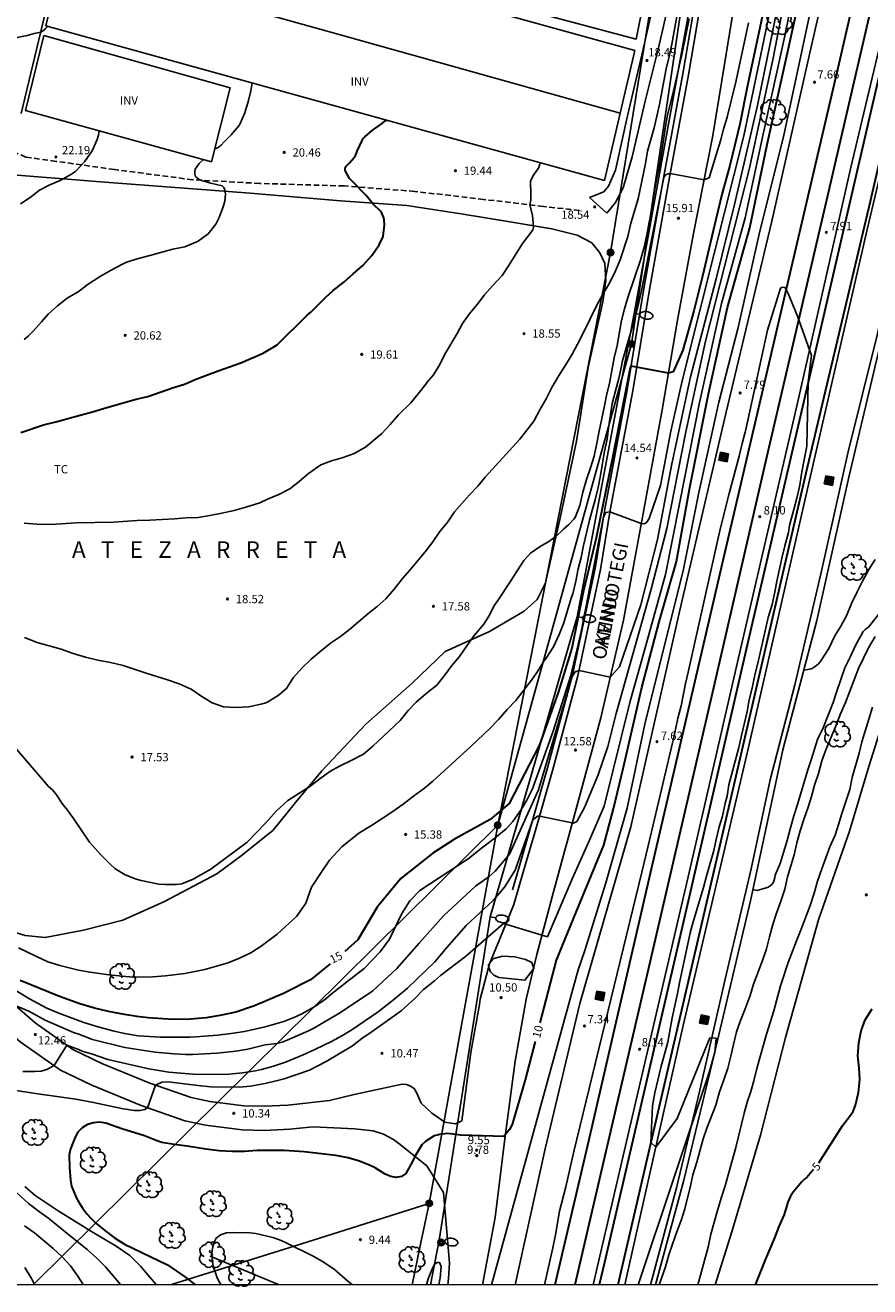
# Model space of a CAD drawing. Units: millimetres. Extents: x 584494 to 584844, y 4792790 to 4793040.
# Drawn here: x 584650 to 584727, y 4792790 to 4792904 of the extents above; entities that cross this region are included whole.
import ezdxf

# ---------------------------------------------------------------- set-up
doc = ezdxf.new("R2010")
doc.units = ezdxf.units.MM
doc.linetypes.add('TRAZOS_NORMALES', pattern=[0.75, 0.5, -0.25])
for name, color, linetype in [('010106', 9, 'Continuous'), ('020104', 34, 'Continuous'), ('020204', 9, 'Continuous'), ('020306', 9, 'Continuous'), ('020307', 24, 'Continuous'), ('020308', 9, 'Continuous'), ('050102', 4, 'Continuous'), ('050103', 4, 'Continuous'), ('060110', 9, 'Continuous'), ('060128', 7, 'TRAZOS_NORMALES'), ('060130', 9, 'Continuous'), ('060134', 9, 'Continuous'), ('070104', 3, 'Continuous'), ('070105', 6, 'Continuous'), ('080116', 9, 'Continuous'), ('080306', 9, 'Continuous'), ('080312', 8, 'Continuous'), ('090103', 9, 'Continuous'), ('090217', 9, 'Continuous'), ('090218', 9, 'Continuous'), ('100202', 3, 'Continuous'), ('100301', 7, 'Continuous'), ('100303', 7, 'Continuous'), ('220104', 9, 'LINEA_ELECTRICA'), ('240103', 9, 'LINEA_TELEFONICA'), ('250202', 9, 'Continuous')]:
    doc.layers.add(name, color=color, linetype=linetype)
doc.layers.add('020105', color=24, linetype='Continuous', lineweight=30)
doc.layers.add('060118', color=9, linetype='Continuous', lineweight=30)
doc.styles.add('ARIAL', font='ARIAL.TTF', dxfattribs={"height": 1})
doc.styles.add('ARIALI', font='ARIALI.TTF', dxfattribs={"height": 1})
doc.linetypes.add('LINEA_ELECTRICA', pattern='A,7.5,-0.3,["E",Standard,S=0.25,R=0,X=-0.1,Y=-0.1],-0.3', length=8.1)
doc.linetypes.add('LINEA_TELEFONICA', pattern='A,7.5,-0.3,["T",Standard,S=0.25,R=0,X=-0.1,Y=-0.1],-0.3', length=8.1)

# ---------------------------------------------------------------- blocks, each defined once
blk = doc.blocks.new('COTAPU')
blk.add_circle((0, 0), 0.075)
blk = doc.blocks.new('POSTEM')
for radius in [0.29, 0.21, 0.12]:
    blk.add_circle((0, 0), radius)
blk = doc.blocks.new('FAREDI')
blk.add_line((0, 0), (0.5, 0))
blk.add_lwpolyline([(0.5, 0, 0.159986), (0.54, -0.12, 0.106322), (0.68, -0.24, 0.071006), (0.86, -0.31, 0.057309), (1.1, -0.34, 0.057309), (1.34, -0.31, 0.071006), (1.52, -0.24, 0.106322), (1.66, -0.12, 0.159986), (1.7, 0, 0.159986), (1.66, 0.12, 0.106322), (1.52, 0.24, 0.071006), (1.34, 0.31, 0.057309), (1.1, 0.34, 0.057309), (0.86, 0.31, 0.071006), (0.68, 0.24, 0.106322), (0.54, 0.12, 0.159986)], format="xyb", close=True)
blk = doc.blocks.new('ARBOL')
blk.add_circle((0, 0), 0.0587)
for centre, radius, start, end in [((-0.28, 0.86), 0.3, 359.2878, 173.6078), ((0.1, 0.97), 0.21, 23.1565, 160.4665), ((-0.56, 0.38), 0.532, 92.28, 254.58), ((-0.09, 0.32), 0.12, 119.14, 310.56), ((0.44, 0.88), 0.24, 301.578, 139.328), ((0.66, 0.29), 0.443, 319.8556, 114.7656), ((0.82, -0.25), 0.383, 235.5275, 62.0275), ((-0.56, -0.34), 0.555, 142.64, 266.54), ((-0.3, -0.68), 0.45, 213.78, 295.32), ((-0.04, -0.38), 0.21, 189.64, 323.88), ((0.3, -0.62), 0.532, 224.67, 0.24)]:
    blk.add_arc(centre, radius, start, end)
blk = doc.blocks.new('COLTEN')
for p, q in [((-0.375, -0.375), (-0.375, 0.375)), ((-0.375, 0.375), (0.375, 0.375)), ((-0.305, -0.305), (-0.305, 0.305)), ((-0.305, 0.305), (0.305, 0.305)), ((-0.23, -0.23), (-0.23, 0.23)), ((-0.23, 0.23), (0.23, 0.23)), ((-0.145, -0.145), (-0.145, 0.145)), ((-0.145, 0.145), (0.145, 0.145)), ((-0.065, 0.065), (0.065, 0.065)), ((-0.065, -0.065), (-0.065, 0.065)), ((0.065, 0.065), (0.065, -0.065)), ((0.145, 0.145), (0.145, -0.145)), ((0.23, 0.23), (0.23, -0.23)), ((0.305, 0.305), (0.305, -0.305)), ((0.375, 0.375), (0.375, -0.375)), ((0.375, -0.375), (-0.375, -0.375)), ((0.305, -0.305), (-0.305, -0.305)), ((0.23, -0.23), (-0.23, -0.23)), ((0.145, -0.145), (-0.145, -0.145)), ((0.065, -0.065), (-0.065, -0.065))]:
    blk.add_line(p, q)

msp = doc.modelspace()

# ---------------------------------------------------------------- linework, layer by layer
at = {"layer": '010106', "flags": 128}
msp.add_lwpolyline([(584494.06, 4792790.22), (584844.05, 4792790.21), (584844.06, 4793040.2), (584494.07, 4793040.21)], close=True, dxfattribs=at)
at = {"layer": '020104', "flags": 128}
for points, elevation in [([(584720.15, 4792913.21), (584717.8, 4792901.08), (584715.69, 4792891.27), (584713.43, 4792882.37), (584711.72, 4792875.61), (584709.93, 4792867.4), (584708.22, 4792858.64), (584706.8, 4792853.17), (584703.64, 4792841.9), (584702.88, 4792838.92), (584701.99, 4792836.36), (584700.76, 4792833.41), (584700.08, 4792832.12), (584699.77, 4792831.97), (584696.56, 4792832.64), (584696.09, 4792832.28), (584694.5, 4792827.73), (584693.52, 4792826.19), (584692.53, 4792825.02), (584690.07, 4792822.72), (584688.32, 4792820.74), (584687.24, 4792819.42), (584684.74, 4792817.05), (584683.35, 4792815.88), (584682.1, 4792814.9), (584679.73, 4792813.28), (584678.81, 4792812.74), (584677.87, 4792812.22), (584676.36, 4792811.49), (584675.32, 4792811.01), (584673.72, 4792810.35), (584672.64, 4792810), (584671.56, 4792809.7), (584670.99, 4792809.56), (584669.83, 4792809.38), (584668.63, 4792809.26), (584667.98, 4792809.24), (584665.34, 4792809.27), (584663.15, 4792809.46), (584661.36, 4792809.75), (584657.63, 4792810.6), (584656.25, 4792811.07), (584655.31, 4792811.34), (584655.08, 4792811.47), (584653.93, 4792811.9), (584652.8, 4792810.05), (584652.14, 4792809.69), (584651.62, 4792809.55), (584651.04, 4792809.5), (584649.97, 4792809.52)], 12), ([(584720.66, 4792912.06), (584718.9, 4792903.23), (584716.94, 4792894.35), (584715.29, 4792886.76), (584713.17, 4792879), (584711.13, 4792869.89), (584709.38, 4792861.04), (584708.1, 4792854.5), (584706.17, 4792847.53), (584704.88, 4792843.01), (584702.53, 4792833.53), (584701.22, 4792830.43), (584699.67, 4792827.01), (584697.42, 4792821.7), (584693.43, 4792822.9), (584690, 4792819.9), (584687.75, 4792818.18), (584687.2, 4792817.71), (584686.21, 4792816.92), (584685.41, 4792816.1), (584684.18, 4792815.01), (584681.55, 4792813.12), (584680.63, 4792812.5), (584679.78, 4792811.84), (584677.41, 4792810.41), (584675.89, 4792809.62), (584673.59, 4792808.84), (584673, 4792808.68), (584671.89, 4792808.43), (584670.56, 4792808.18), (584669.55, 4792808.1), (584666.93, 4792808.13), (584665.83, 4792808.23), (584663.09, 4792808.56), (584662.52, 4792808.55), (584661.97, 4792808.26), (584661.23, 4792806.21), (584660.99, 4792806.06), (584660.58, 4792805.98), (584660.06, 4792805.99), (584659.04, 4792806.14), (584656.36, 4792806.71), (584654.75, 4792807), (584651.52, 4792807.44), (584648.74, 4792807.89)], 11), ([(584719.57, 4792912.83), (584717.82, 4792903.88), (584716.44, 4792897.08), (584714.33, 4792887.96), (584712.68, 4792881.25), (584710.36, 4792872.37), (584708.66, 4792864.49), (584707.36, 4792857.66), (584705.85, 4792851.75), (584703.94, 4792846.13), (584703.1, 4792845.19), (584700.28, 4792845.79), (584699.93, 4792845.68), (584699.64, 4792845.24), (584696.61, 4792834.99), (584693.99, 4792829.19), (584692.68, 4792827.64), (584692.15, 4792827.14), (584690.9, 4792826.29), (584688.02, 4792823.58), (584685.81, 4792821.13), (584683.79, 4792818.83), (584681.63, 4792816.81), (584678.68, 4792814.84), (584676.28, 4792813.43), (584675.81, 4792813.18), (584673.87, 4792812.35), (584673.4, 4792812.17), (584672.92, 4792812.03), (584671.88, 4792811.92), (584670.3, 4792811.54), (584669.22, 4792811.34), (584667.52, 4792811.16), (584665.29, 4792811.04), (584664.68, 4792811.05), (584663.61, 4792811.11), (584661.94, 4792811.27), (584659.19, 4792811.68), (584656.26, 4792812.4), (584655.03, 4792812.88), (584654.55, 4792813.03), (584651.98, 4792814.15), (584650.51, 4792814.97), (584649.27, 4792815.47)], 13), ([(584692.34, 4792790.21), (584700.2, 4792818.7), (584700.78, 4792820.47), (584702.69, 4792826.57), (584704.63, 4792833.34), (584706.22, 4792840.93), (584709.72, 4792854.97), (584711.1, 4792861.9), (584712.92, 4792870.07), (584714.65, 4792876.83), (584716.62, 4792885.55), (584718.78, 4792894.1), (584722.44, 4792911.32)], 9), ([(584717.84, 4792906.91), (584716.43, 4792900.24), (584715.19, 4792894.19), (584712.5, 4792883.54), (584711.18, 4792878.27), (584709.59, 4792872.01), (584708.57, 4792867.45), (584707.63, 4792862.53), (584706.6, 4792859.55), (584706.39, 4792859.23), (584706.18, 4792859.08), (584705.89, 4792859.09), (584703.06, 4792860.16), (584702.7, 4792860.1), (584702.48, 4792859.7), (584700.45, 4792849.31), (584699.53, 4792845.35), (584697.94, 4792840.31), (584696.06, 4792835.08), (584695.55, 4792834.05), (584695.07, 4792833.26), (584694.28, 4792832.12), (584693.69, 4792831.47), (584692.69, 4792830.64), (584691.58, 4792829.8), (584690.25, 4792828.74), (584685.86, 4792825.9), (584684.96, 4792824.95), (584684.25, 4792823.81), (584683.12, 4792821.48), (584682.29, 4792820.33), (584680.82, 4792818.83), (584679.22, 4792817.59), (584677.84, 4792816.49), (584677.37, 4792816.07), (584676.36, 4792815.39), (584675.19, 4792814.73), (584674.61, 4792814.44), (584673.56, 4792814.04), (584671.87, 4792813.56), (584670, 4792813.12), (584668.8, 4792812.93), (584667.56, 4792812.8), (584665.62, 4792812.63), (584665.05, 4792812.61), (584662.41, 4792812.62), (584660.38, 4792812.74), (584659.15, 4792812.94), (584658.09, 4792813.19), (584656.65, 4792813.57), (584655.39, 4792813.96), (584653.2, 4792814.8), (584652.12, 4792815.25), (584650.55, 4792816.07), (584649.11, 4792816.95)], 14), ([(584709.54, 4792907.37), (584708.67, 4792902.49), (584708.42, 4792901.38), (584708.14, 4792900.26), (584707.95, 4792899.14), (584707.55, 4792897.02), (584707.06, 4792894.92), (584706.47, 4792892.81), (584706.28, 4792891.69), (584705.61, 4792888.5), (584704.97, 4792886.28), (584704.68, 4792885.08), (584703.99, 4792882.97), (584703.56, 4792881.98), (584703.03, 4792880.86), (584702.42, 4792879.86), (584701.87, 4792878.86), (584701.3, 4792877.69), (584701.05, 4792877.11), (584700.13, 4792875.32), (584699.61, 4792874.37), (584699.04, 4792873.43), (584698.4, 4792872.45), (584697.81, 4792871.41), (584697.27, 4792870.31), (584696.75, 4792869.44), (584696.18, 4792868.36), (584695.56, 4792867.54), (584694.91, 4792866.73), (584691.78, 4792863.29), (584691.1, 4792862.47), (584690.37, 4792861.71), (584689.01, 4792860.15), (584688.39, 4792859.24), (584687.68, 4792858.39), (584687.03, 4792857.44), (584686.34, 4792856.53), (584684.97, 4792854.88), (584684.3, 4792854.12), (584683.56, 4792853.17), (584682.78, 4792852.29), (584682, 4792851.58), (584681.15, 4792850.92), (584680.33, 4792850.21), (584679.5, 4792849.52), (584678.69, 4792848.89), (584677.79, 4792848.26), (584676.98, 4792847.61), (584676.03, 4792846.81), (584675.18, 4792846), (584674.42, 4792845.14), (584673.8, 4792844.17), (584673.05, 4792843.53), (584672.13, 4792842.96), (584671.94, 4792842.88), (584671.5, 4792842.76), (584670.41, 4792842.51), (584669.19, 4792842.44), (584668.12, 4792842.52), (584667.09, 4792842.86), (584666.16, 4792843.44), (584665.17, 4792844.11), (584664.1, 4792844.59), (584663.05, 4792844.95), (584661.11, 4792845.56), (584660.04, 4792845.93), (584659.03, 4792846.24), (584657.89, 4792846.51), (584656.75, 4792846.73), (584655.61, 4792847.01), (584654.5, 4792847.34), (584653.41, 4792847.73), (584651.25, 4792848.34), (584650.12, 4792848.79)], 18), ([(584710.22, 4792904.77), (584709.58, 4792901.53), (584709.32, 4792900.49), (584708.81, 4792898.23), (584708.28, 4792896.09), (584708.1, 4792895.03), (584707.62, 4792891.79), (584707.37, 4792890.66), (584707.16, 4792889.55), (584706.98, 4792888.49), (584706.84, 4792887.46), (584706.62, 4792886.36), (584706.41, 4792885.23), (584706.15, 4792884.12), (584705.82, 4792882.95), (584704.7, 4792879.64), (584704.39, 4792878.52), (584704.12, 4792877.46), (584703.71, 4792875.21), (584703.45, 4792874.1), (584703.03, 4792871.79), (584702.76, 4792870.69), (584702.53, 4792869.61), (584702.08, 4792867.45), (584701.88, 4792866.38), (584701.63, 4792865.21), (584701.3, 4792864.13), (584700.95, 4792863.08), (584700.62, 4792861.94), (584700.35, 4792860.73), (584699.93, 4792859.65), (584699.81, 4792859.48), (584699.35, 4792859.02), (584698.85, 4792858.6), (584698.7, 4792858.43), (584698.21, 4792857.96), (584697.53, 4792857.48), (584696.75, 4792857.03), (584695.89, 4792856.42), (584695.28, 4792855.74), (584694.67, 4792854.82), (584694.09, 4792853.91), (584692.91, 4792852.13), (584692.62, 4792851.7), (584692.11, 4792850.72), (584691.65, 4792850), (584690.78, 4792848.98), (584690.11, 4792848.04), (584689.46, 4792847.08), (584688.77, 4792846.24), (584688.09, 4792845.34), (584687.4, 4792844.47), (584686.42, 4792843.7), (584685.53, 4792842.92), (584684.82, 4792842.18), (584684.08, 4792841.27), (584681.61, 4792838.94), (584680.78, 4792838.24), (584679.71, 4792837.68), (584678.61, 4792837.15), (584677.74, 4792836.65), (584676.81, 4792835.98), (584675.91, 4792835.3), (584673.92, 4792834.02), (584672.86, 4792833.08), (584671.94, 4792832), (584670.25, 4792830.27), (584666.95, 4792827.83), (584665.35, 4792826.91), (584664.34, 4792826.49), (584663.84, 4792826.43), (584662.79, 4792826.43), (584662.25, 4792826.47), (584660.66, 4792826.79), (584660.13, 4792826.95), (584659.16, 4792827.32), (584658.29, 4792827.88), (584657.85, 4792828.27), (584657.05, 4792829.09), (584655.99, 4792830.26), (584654.54, 4792832.4), (584653.9, 4792833.27), (584653.57, 4792833.66), (584653.01, 4792834.54), (584652.63, 4792835), (584652.29, 4792835.3), (584648.83, 4792839.31)], 17), ([(584649.28, 4792903.06), (584650.35, 4792903.27), (584650.99, 4792903.44), (584651.59, 4792903.56), (584651.91, 4792903.77), (584652.04, 4792903.93), (584652.22, 4792904.1)], 23), ([(584715.61, 4792904.42), (584714.48, 4792899.19), (584713.66, 4792895.87), (584713.34, 4792894.8), (584713.08, 4792893.74), (584712.66, 4792892.48), (584712.03, 4792890.38), (584711.6, 4792890.21), (584708.51, 4792890.77), (584708.35, 4792890.76), (584708.1, 4792890.67), (584707.93, 4792890.43), (584705.91, 4792880.18), (584705.68, 4792879.09), (584705.42, 4792877.99), (584704.76, 4792875.81), (584704.16, 4792873.72), (584704.1, 4792873.33), (584703.87, 4792872.22), (584703.56, 4792871.1), (584703.28, 4792869.96), (584702.94, 4792867.77), (584702.8, 4792866.72), (584702.58, 4792865.66), (584702.39, 4792864.56), (584702.22, 4792863.44), (584702.01, 4792862.37), (584701.74, 4792861.24), (584701.5, 4792860.4), (584701.23, 4792859.39), (584700.68, 4792857.11), (584700.47, 4792856.03), (584700.19, 4792854.99), (584699.99, 4792853.87), (584699.7, 4792852.74), (584699.56, 4792852.33), (584698.89, 4792850.12), (584698.47, 4792849.05), (584697.96, 4792847.95), (584697.37, 4792847.01), (584697.25, 4792846.82), (584697.09, 4792846.64), (584696.63, 4792845.9), (584696.06, 4792845.05), (584694.55, 4792843.09), (584693.76, 4792842.27), (584692.97, 4792841.37), (584692.19, 4792840.56), (584690.52, 4792838.94), (584687.05, 4792835.79), (584686.28, 4792835.14), (584685.3, 4792834.43), (584684.36, 4792833.69), (584683.35, 4792832.98), (584681.49, 4792831.76), (584680.36, 4792831.09), (584678.81, 4792829.85), (584677.7, 4792828.64), (584676.93, 4792827.53), (584676.06, 4792826.18), (584675.57, 4792824.73), (584674.75, 4792823.57), (584672.96, 4792821.92), (584671.52, 4792820.86), (584670.57, 4792820.26), (584669.57, 4792819.75), (584668.53, 4792819.35), (584666.42, 4792818.73), (584664.61, 4792818.39), (584662.87, 4792818.15), (584661.73, 4792818.07), (584659.91, 4792818.05), (584657.73, 4792818.25), (584656.04, 4792818.49), (584654.98, 4792818.68), (584653.29, 4792819.1), (584652.23, 4792819.44), (584651.13, 4792819.93), (584649.56, 4792820.7)], 16), ([(584670.7, 4792898.98), (584670.58, 4792898.26), (584670.37, 4792897.39), (584670.03, 4792896.28), (584669.63, 4792895.29), (584669.52, 4792895.11), (584668.8, 4792894.27), (584668.18, 4792893.65), (584667.91, 4792893.34), (584667.74, 4792893.22), (584667.57, 4792893.11), (584667.32, 4792893)], 21), ([(584649.73, 4792888.04), (584650.61, 4792888.6), (584651.47, 4792889.26), (584652.39, 4792889.75), (584653.34, 4792890.16), (584654.36, 4792890.72), (584654.72, 4792890.96), (584655.54, 4792891.83), (584656.23, 4792892.84), (584656.68, 4792893.85), (584656.79, 4792894.26), (584656.85, 4792894.65)], 22), ([(584650.08, 4792875.77), (584650.43, 4792876.05), (584650.9, 4792876.52), (584651.65, 4792877.34), (584652.25, 4792878.05), (584653.08, 4792878.79), (584653.97, 4792879.49), (584654.96, 4792880.07), (584655.87, 4792880.75), (584656.89, 4792881.44), (584657.89, 4792882.01), (584658.9, 4792882.55), (584659.33, 4792882.74), (584660.43, 4792883.1), (584661.44, 4792883.36), (584663.51, 4792883.92), (584664.61, 4792884.14), (584665.82, 4792884.66), (584666.72, 4792885.33), (584667.42, 4792886.19), (584667.73, 4792886.79), (584668.1, 4792887.86), (584668.22, 4792888.26), (584668.29, 4792888.9), (584668.22, 4792889.31), (584668.14, 4792889.52), (584667.99, 4792889.67), (584666.95, 4792889.9), (584666.12, 4792890.16), (584665.92, 4792890.25), (584665.73, 4792890.38), (584665.58, 4792890.52), (584665.51, 4792890.74), (584665.52, 4792890.96), (584665.55, 4792891.17), (584665.9, 4792891.69), (584666.29, 4792892.05)], 21), ([(584650.09, 4792859.14), (584651.26, 4792859.03), (584652.51, 4792859), (584654.78, 4792859.16), (584658.17, 4792859.23), (584660.31, 4792859.36), (584661.45, 4792859.41), (584663.68, 4792859.52), (584664.73, 4792859.62), (584665.83, 4792859.65), (584666.87, 4792859.82), (584667.97, 4792860.04), (584669.07, 4792860.28), (584670.14, 4792860.58), (584671.4, 4792860.96), (584672.1, 4792861.3), (584673.12, 4792861.72), (584674.11, 4792862.25), (584674.95, 4792862.89), (584675.8, 4792863.62), (584676.91, 4792864.4), (584677.89, 4792864.76), (584678.94, 4792865.07), (584679.94, 4792865.43), (584680.94, 4792866.01), (584682.42, 4792867.24), (584683.18, 4792868.05), (584683.94, 4792868.93), (584685.04, 4792870.03), (584685.72, 4792870.83), (584686.42, 4792871.7), (584686.54, 4792871.89), (584687.11, 4792872.55), (584687.69, 4792873.49), (584688.12, 4792874.43), (584689.25, 4792876.3), (584689.73, 4792877.21), (584690.32, 4792878.04), (584691.05, 4792878.92), (584691.73, 4792879.8), (584692.43, 4792880.61), (584693.31, 4792881.56), (584693.94, 4792882.5), (584695.16, 4792884.44), (584695.96, 4792885.5), (584696.08, 4792885.69), (584696.14, 4792885.91), (584696.05, 4792887.01), (584695.82, 4792887.94), (584695.91, 4792888.41), (584695.91, 4792889.4), (584695.88, 4792889.6), (584695.87, 4792889.82), (584695.88, 4792890.05), (584695.95, 4792890.25), (584696.15, 4792890.62), (584696.62, 4792891.32), (584696.75, 4792891.76)], 19), ([(584705.63, 4792790.21), (584712.04, 4792809.41), (584712.54, 4792811.25), (584712.66, 4792812.51), (584712.11, 4792812.54), (584709.15, 4792805.24), (584707.21, 4792802.66), (584706.77, 4792803.07), (584706.91, 4792806.4), (584707.13, 4792807.57), (584707.4, 4792808.71), (584707.66, 4792809.88), (584708.29, 4792812.16), (584708.68, 4792814.37), (584709.17, 4792816.57), (584709.38, 4792817.69), (584709.64, 4792818.79), (584710.33, 4792822.07), (584710.58, 4792823.05), (584711.54, 4792826.15), (584711.83, 4792827.29), (584712.46, 4792829.51), (584712.66, 4792830.49), (584712.94, 4792831.65), (584713.25, 4792832.61), (584713.49, 4792833.78), (584713.67, 4792834.41), (584713.82, 4792835.45), (584714.71, 4792838.84), (584714.98, 4792839.93), (584715.47, 4792842.08), (584715.67, 4792843.13), (584715.92, 4792844.2), (584716.18, 4792845.42), (584716.45, 4792846.46), (584716.89, 4792848.46), (584717.39, 4792850.58), (584717.74, 4792851.78), (584717.99, 4792852.88), (584718.17, 4792853.89), (584718.65, 4792856.09), (584718.89, 4792857.09), (584719.21, 4792858.29), (584719.32, 4792858.93), (584719.43, 4792859.38), (584719.71, 4792860.36), (584719.98, 4792861.41), (584720.23, 4792862.56), (584720.43, 4792863.79), (584720.88, 4792866.09), (584721, 4792871.92), (584721.31, 4792874.3), (584720.02, 4792877.87), (584719.18, 4792879.91), (584719.11, 4792880.11), (584718.89, 4792880.46), (584718.68, 4792880.48), (584718.49, 4792880.4), (584717.31, 4792876.6), (584715.35, 4792867.61), (584715.31, 4792867.37), (584715.04, 4792866.35), (584714.76, 4792865.21), (584713.86, 4792861.81), (584713.03, 4792858.58), (584710.15, 4792845.66), (584709.9, 4792844.63), (584709.5, 4792842.6), (584709.21, 4792841.48), (584709.01, 4792840.46), (584708.76, 4792839.37), (584706.81, 4792831.2), (584705.99, 4792827.68), (584699.81, 4792802.27), (584699.08, 4792799.07), (584698.5, 4792796.85), (584698.14, 4792794.73), (584697.91, 4792793.55), (584697.15, 4792790.21)], 8), ([(584727.05, 4792855.85), (584726.47, 4792854.94), (584725.9, 4792853.89), (584725.42, 4792852.92), (584724.93, 4792851.86), (584724.47, 4792850.76), (584723.95, 4792849.8), (584723.4, 4792848.93), (584722.86, 4792847.8), (584722.2, 4792846.76), (584722.07, 4792846.57), (584721.9, 4792846.38), (584721.54, 4792846.1), (584721.37, 4792845.99), (584721.16, 4792845.91), (584720.6, 4792845.82)], 9), ([(584727.82, 4792851.45), (584726.44, 4792849.73), (584726.28, 4792849.59), (584726.11, 4792849.47), (584725.97, 4792849.32), (584725.29, 4792848.07), (584724.81, 4792847), (584724.32, 4792846.03), (584723.56, 4792843.84), (584723.26, 4792842.89), (584722.81, 4792841.76), (584722.34, 4792840.62), (584721.84, 4792839.56), (584721.29, 4792837.8), (584720.96, 4792836.81), (584720.03, 4792833.68), (584719.69, 4792832.63), (584719.41, 4792831.56), (584719.09, 4792830.42), (584718.46, 4792828.32), (584718.02, 4792827.27), (584717.98, 4792827.07), (584717.86, 4792826.65), (584717.73, 4792826.47), (584717.57, 4792826.32), (584717.38, 4792826.2), (584717.19, 4792826.12), (584716.39, 4792825.89), (584716, 4792825.97)], 8), ([(584727.05, 4792848.87), (584726.44, 4792847.84), (584725.54, 4792845.98), (584724.76, 4792843.93), (584724.36, 4792842.9), (584723.93, 4792841.88), (584723.47, 4792840.7), (584722.58, 4792838.63), (584722.22, 4792837.62), (584721.92, 4792836.47), (584721.58, 4792835.41), (584721.31, 4792834.39), (584721.01, 4792833.43), (584720.62, 4792832.39), (584720.26, 4792831.28), (584719.96, 4792830.19), (584719.72, 4792829.12), (584719.14, 4792827.11), (584718.89, 4792826.02), (584718.52, 4792824.91), (584718.14, 4792823.85), (584717.8, 4792822.8), (584717.5, 4792821.69), (584717.24, 4792820.6), (584716.87, 4792819.55), (584716.06, 4792817.4), (584715.74, 4792816.39), (584715.3, 4792815.19), (584714.88, 4792814.11), (584714.52, 4792813.1), (584714.24, 4792811.96), (584714.01, 4792810.9), (584713.72, 4792809.81), (584713.38, 4792808.76), (584712.99, 4792807.66), (584712.64, 4792806.46), (584711.84, 4792804.38), (584711.51, 4792803.4), (584710.94, 4792801.31), (584710.56, 4792800.14), (584710.35, 4792799.16), (584709.84, 4792797.09), (584709.53, 4792796.11), (584709.16, 4792795.07), (584708.72, 4792793.89), (584708.4, 4792792.9), (584708.09, 4792791.83), (584707.53, 4792790.21)], 7), ([(584726.83, 4792842.49), (584726.48, 4792841.4), (584725.86, 4792839.34), (584725.6, 4792838.31), (584724.97, 4792836.11), (584724.76, 4792835.02), (584724.4, 4792833.93), (584724.03, 4792832.87), (584723.74, 4792831.85), (584723.44, 4792830.89), (584722.97, 4792829.84), (584722.23, 4792827.84), (584721.85, 4792826.73), (584721.55, 4792825.64), (584721.19, 4792824.53), (584720.37, 4792822.39), (584719.93, 4792821.32), (584719.19, 4792819.36), (584718.49, 4792817.26), (584717.89, 4792814.99), (584717.22, 4792812.89), (584716.34, 4792809.77), (584716.07, 4792808.66), (584715.81, 4792807.69), (584715.49, 4792806.73), (584715.2, 4792805.73), (584714.44, 4792802.62), (584713.78, 4792800.25), (584713.5, 4792799.16), (584713.14, 4792798.04), (584712.81, 4792796.94), (584712.19, 4792794.79), (584711.94, 4792793.62), (584711.03, 4792790.21)], 6), ([(584650.15, 4792799.11), (584651.06, 4792798.29), (584653.15, 4792796.89), (584656.17, 4792795.01), (584658.39, 4792793.69), (584659.62, 4792792.84), (584660.6, 4792791.9), (584661.45, 4792790.9), (584662.01, 4792790.22)], 11), ([(584649.41, 4792798.52), (584650.47, 4792797.55), (584651.47, 4792796.79), (584652.31, 4792796.19), (584653.12, 4792795.55), (584653.95, 4792794.86), (584655.78, 4792793.4), (584656.66, 4792792.62), (584657.44, 4792791.82), (584658.8, 4792790.22)], 12), ([(584650.11, 4792795.53), (584651.01, 4792794.9), (584652.71, 4792793.5), (584653.5, 4792792.74), (584654.27, 4792791.91), (584654.94, 4792790.99), (584655.4, 4792790.22)], 13), ([(584667.89, 4792790.22), (584667.76, 4792790.41), (584667.5, 4792790.92), (584667.18, 4792791.9), (584667.08, 4792792.49), (584667.04, 4792793), (584667.11, 4792793.51), (584667.25, 4792794.06), (584667.44, 4792794.43), (584667.84, 4792794.73), (584668.37, 4792794.89), (584668.92, 4792794.92), (584670.49, 4792794.9), (584671.03, 4792794.85), (584672.58, 4792794.47), (584673.16, 4792794.27), (584673.66, 4792794.05), (584676.27, 4792792.76), (584677.21, 4792792.22), (584678.14, 4792791.6), (584679.36, 4792790.53), (584679.74, 4792790.22)], 9), ([(584686.46, 4792790.21), (584686.62, 4792790.73), (584687.01, 4792791.72), (584687.21, 4792792.06), (584687.45, 4792792.23), (584687.64, 4792792.22), (584687.8, 4792791.85), (584687.71, 4792790.83), (584687.6, 4792790.21)], 9), ([(584650.15, 4792791.76), (584650.75, 4792790.77), (584651.02, 4792790.22)], 14)]:
    msp.add_lwpolyline(points, dxfattribs=dict(at, elevation=elevation))
at = {"layer": '020104', "elevation": 11, "flags": 128}
msp.add_lwpolyline([(584692.09, 4792819.19), (584692.1, 4792818.93), (584692.26, 4792818.52), (584692.55, 4792818.21), (584693.02, 4792818), (584695.37, 4792817.76), (584696.19, 4792818.82), (584695.99, 4792819.37), (584695.43, 4792819.65), (584694.45, 4792819.88), (584693.35, 4792819.94), (584692.57, 4792819.73)], close=True, dxfattribs=at)
at = {"layer": '020105', "flags": 128}
for points, elevation in [([(584696.75, 4792813.91), (584698.24, 4792819.57), (584700.02, 4792823.94), (584702.52, 4792829.99), (584703.38, 4792833.28), (584704.28, 4792837.06), (584705.95, 4792844.25), (584707.53, 4792850.2), (584709.08, 4792855.65), (584710.26, 4792862.2), (584711.97, 4792870.85), (584713.7, 4792878.64), (584715.71, 4792885.87), (584717.29, 4792893.39), (584720.07, 4792905.93), (584722.71, 4792919.58), (584725.5, 4792932.16), (584728.39, 4792944.26), (584730.67, 4792955.14), (584732.66, 4792964.44), (584735.24, 4792976.63), (584737.99, 4792988.16), (584741.03, 4793000.49), (584742.86, 4793008.24)], 10), ([(584717.4, 4792907.68), (584715.5, 4792898.73), (584714.81, 4792895.24), (584713.9, 4792891.5), (584713.22, 4792889), (584712.63, 4792886.61), (584711.44, 4792881.5), (584710.64, 4792878.36), (584709.65, 4792874.79), (584708.78, 4792872.82), (584708.36, 4792872.71), (584704.99, 4792873.35), (584704.89, 4792873.2), (584703.29, 4792865.06), (584701.82, 4792857.79), (584700.64, 4792852.9), (584699.61, 4792847.82), (584698.41, 4792843.91), (584696.69, 4792839.07), (584693.96, 4792833.77), (584692.23, 4792832.31), (584689.01, 4792830.52), (584687.03, 4792829.28), (584684.16, 4792826.98), (584682.01, 4792824.38), (584680.25, 4792821.42), (584679.07, 4792820.36)], 15), ([(584649.76, 4792867.35), (584651.82, 4792868.02), (584652.93, 4792868.3), (584655.15, 4792868.9), (584656.25, 4792869.22), (584657.26, 4792869.5), (584659.24, 4792870.09), (584660.22, 4792870.36), (584661.25, 4792870.61), (584663.49, 4792871.38), (584664.57, 4792871.71), (584665.7, 4792872.19), (584667.64, 4792872.93), (584669.68, 4792873.63), (584671.7, 4792874.51), (584672.95, 4792875.28), (584675.69, 4792877.97), (584675.87, 4792878.1), (584676.05, 4792878.25), (584677.33, 4792879.57), (584678.03, 4792880.18), (584678.99, 4792880.93), (584679.83, 4792881.69), (584680.72, 4792882.46), (584681.52, 4792883.35), (584682.18, 4792884.31), (584682.55, 4792885.08), (584682.68, 4792886.14), (584682.65, 4792886.56), (584682.61, 4792886.78), (584682.43, 4792887.19), (584682.3, 4792887.36), (584681.68, 4792887.97), (584681, 4792888.79), (584679.8, 4792890.03), (584679.52, 4792890.34), (584679.1, 4792891.06), (584679.1, 4792891.27), (584679.19, 4792891.45), (584679.5, 4792891.74), (584679.93, 4792892.22), (584680.04, 4792892.41), (584680.14, 4792892.61), (584680.2, 4792892.81), (584680.64, 4792893.78), (584680.75, 4792893.94), (584680.9, 4792894.09), (584681.55, 4792894.66), (584682.29, 4792895.19), (584682.79, 4792895.57), (584682.89, 4792895.6)], 20), ([(584677.76, 4792819.24), (584675.99, 4792817.81), (584673.53, 4792816.56), (584670.92, 4792815.44), (584669.21, 4792814.88), (584667.78, 4792814.56), (584666.53, 4792814.37), (584664.75, 4792814.2), (584663.1, 4792814.24), (584661.29, 4792814.36), (584660.27, 4792814.48), (584659.14, 4792814.66), (584657.72, 4792814.94), (584656.44, 4792815.25), (584655.11, 4792815.62), (584653.26, 4792816.29), (584649.7, 4792817.74)], 15), ([(584721.95, 4792801.23), (584724.14, 4792804.64), (584724.93, 4792805.67), (584725.06, 4792805.89), (584725.27, 4792806.46), (584725.55, 4792807.62), (584725.67, 4792808.78), (584725.6, 4792809.8), (584725.48, 4792810.93), (584725.58, 4792812.09), (584725.79, 4792813.2), (584726.14, 4792814.17), (584726.8, 4792815.17)], 5), ([(584696.31, 4792812.23), (584695.4, 4792808.76), (584694.22, 4792804.7), (584693.99, 4792804.25), (584693.48, 4792803.62), (584689.57, 4792803.74), (584688.38, 4792803.9), (584687.66, 4792803.81), (584687.15, 4792803.68), (584686.41, 4792803.2), (584686.06, 4792802.87), (584685.43, 4792801.82), (584685.21, 4792801.37), (584684.59, 4792800.28), (584684.22, 4792800.01), (584683.73, 4792799.92), (584683.25, 4792800), (584682.74, 4792800.21), (584681.83, 4792800.78), (584681.37, 4792801.01), (584680.42, 4792801.38), (584679.39, 4792801.7), (584678.28, 4792801.89), (584675.39, 4792802.25), (584673.59, 4792802.37), (584671.16, 4792802.36), (584670, 4792802.27), (584668.89, 4792802.27), (584667.71, 4792802.33), (584666.52, 4792802.47), (584664.82, 4792802.76), (584663.65, 4792802.9), (584662.53, 4792803.08), (584662.02, 4792803.25), (584660.96, 4792803.68), (584658.9, 4792804.33), (584657.45, 4792804.84), (584656.9, 4792804.92), (584656.34, 4792804.86), (584655.8, 4792804.71), (584655.31, 4792804.42), (584654.94, 4792804.01), (584654.69, 4792803.55), (584654.28, 4792802.52), (584654.16, 4792801.96), (584654.17, 4792800.83), (584654.27, 4792799.68), (584654.36, 4792799.14), (584654.77, 4792798.11), (584655.04, 4792797.61), (584655.37, 4792797.1), (584655.73, 4792796.63), (584656.1, 4792796.22), (584656.55, 4792795.78), (584657.36, 4792795.11), (584658.25, 4792794.45), (584659.14, 4792793.87), (584663.04, 4792792.01), (584664.71, 4792790.85), (584665.52, 4792790.22)], 10), ([(584721.49, 4792800.63), (584721.04, 4792800.1), (584720.87, 4792799.92), (584720.7, 4792799.8), (584720.54, 4792799.65), (584720.4, 4792799.49), (584719.64, 4792798.59), (584719.41, 4792798.23), (584719.17, 4792797.67), (584718.83, 4792796.57), (584718.35, 4792795.47), (584717.96, 4792794.45), (584717.11, 4792792.46), (584716.26, 4792790.34), (584716.24, 4792790.21)], 5)]:
    msp.add_lwpolyline(points, dxfattribs=dict(at, elevation=elevation))
at = {"layer": '050102'}
msp.add_polyline3d([(584712.01, 4792912.12, 16.75), (584711.52, 4792912.22, 16.75), (584710.97, 4792907.44, 16.45), (584709.67, 4792899.8, 16.27), (584707.98, 4792890.68, 15.92), (584706.1, 4792880.2, 15.47), (584704.63, 4792871.19, 14.73), (584702.59, 4792860.41, 14), (584701.72, 4792855.04, 13.68), (584700.76, 4792850.52, 13.26), (584699.69, 4792845.42, 12.93), (584697.41, 4792836.98, 12.3), (584695.89, 4792831.59, 11.87), (584694.81, 4792827.9, 11.48), (584694.24, 4792825.96, 11.31)], dxfattribs=at)
at = {"layer": '050103'}
msp.add_polyline3d([(584673.1, 4792790.22, 7.96), (584672.98, 4792790.26, 7.98), (584666.9, 4792792.79, 8.99)], dxfattribs=at)
at = {"layer": '060110'}
for points in [[(584707.09, 4792906.59, 18.27), (584706.08, 4792902.04, 18.54), (584704.65, 4792896, 18.61), (584703.56, 4792891.07, 18.55), (584702.94, 4792889.63, 18.54), (584702.51, 4792889.13, 18.53), (584701.21, 4792888.62, 18.52)], [(584702.77, 4792887.18, 18.44), (584703.57, 4792888.16, 18.44), (584704.25, 4792889.48, 18.43), (584705.07, 4792892.29, 18.43), (584706.25, 4792897.34, 18.42), (584707.48, 4792902.26, 18.32), (584708.39, 4792906.24, 18.31)], [(584701.21, 4792888.62, 18.52), (584702.77, 4792887.18, 18.44)]]:
    msp.add_polyline3d(points, dxfattribs=at)
at = {"layer": '060118'}
for points in [[(584761.41, 4793039.88, 7.29), (584760.32, 4793035.11, 7.31), (584758.09, 4793024.79, 7.33), (584756.16, 4793016.29, 7.45), (584754.74, 4793010.12, 7.45), (584749.25, 4792986.09, 7.65), (584742.4, 4792956.5, 7.73), (584736.26, 4792929.98, 7.79), (584731.85, 4792910.98, 7.8), (584726.6, 4792888.25, 7.76), (584720.8, 4792863.65, 7.87), (584714.27, 4792835.44, 7.95), (584707.98, 4792808.29, 8.03), (584703.79, 4792790.21, 8.01)], [(584759.31, 4793038.3, 7.31), (584758.66, 4793035.47, 7.32), (584756.43, 4793025.16, 7.35), (584754.5, 4793016.67, 7.46), (584753.08, 4793010.5, 7.47), (584749.24, 4792993.79, 7.55), (584745.37, 4792977.05, 7.67), (584740.32, 4792955.28, 7.75), (584733.88, 4792927.49, 7.79), (584727.56, 4792900.3, 7.82), (584721.08, 4792872.27, 7.9), (584715.92, 4792850.05, 7.88), (584709.5, 4792822.18, 7.94), (584702.57, 4792792.23, 7.98), (584702.1, 4792790.21, 7.98)], [(584756.93, 4793036.51, 7.35), (584754.4, 4793025.5, 7.38), (584751.55, 4793013.05, 7.42), (584747.93, 4792997.39, 7.63), (584744.37, 4792981.95, 7.72), (584739.41, 4792960.82, 7.75), (584735.54, 4792944.01, 7.76), (584731.43, 4792926.21, 7.87), (584726.59, 4792905.3, 7.99), (584722.76, 4792888.75, 8), (584717.33, 4792865.47, 8.04), (584712.33, 4792843.83, 8.11), (584706.66, 4792819.37, 8.14), (584701.36, 4792796.55, 8.12), (584699.89, 4792790.21, 8.12)], [(584754.82, 4793034.93, 7.37), (584752.74, 4793025.88, 7.39), (584749.9, 4793013.43, 7.43), (584747.85, 4793004.51, 7.67), (584743.42, 4792985.69, 7.75), (584739.57, 4792968.98, 7.81), (584736.29, 4792954.93, 7.83), (584731.99, 4792936.17, 7.9), (584727.81, 4792918.31, 7.99), (584723.76, 4792900.7, 7.99), (584719.01, 4792880.32, 8.01), (584713.23, 4792855.47, 8.07), (584706.8, 4792827.81, 8.11), (584701.13, 4792803.19, 8.11), (584698.09, 4792790.21, 8.1)]]:
    msp.add_polyline3d(points, dxfattribs=at)
at = {"layer": '060128'}
msp.add_polyline3d([(584700.31, 4792887.43, 18.67), (584697.05, 4792887.8, 18.81), (584691.64, 4792888.43, 19.33), (584685.41, 4792889.16, 19.76), (584679.02, 4792889.65, 20.09), (584671.38, 4792889.88, 20.78), (584665.32, 4792890.21, 21.11), (584658.24, 4792891.14, 21.66), (584652.96, 4792891.88, 22.2), (584650.23, 4792892.26, 22.63), (584649.21, 4792892.69, 22.67), (584648.75, 4792893.16, 22.69), (584648.53, 4792894.09, 22.69), (584648.45, 4792895.01, 22.78), (584648.48, 4792895.41, 22.79)], dxfattribs=at)
at = {"layer": '060130'}
msp.add_polyline3d([(584661.79, 4792932.41, 23.81), (584659.64, 4792933.23, 24), (584659.48, 4792933.08, 23.99), (584658.58, 4792930.48, 23.79), (584655.79, 4792920.44, 23.41), (584653.62, 4792912.23, 23.17), (584650.87, 4792900.62, 22.95), (584649.81, 4792896.21, 22.82)], dxfattribs=at)
at = {"layer": '060134'}
for points in [[(584724.88, 4792960.56, 16.21), (584724.45, 4792960.38, 16.23), (584724.24, 4792960.02, 16.32), (584722.28, 4792949.96, 16.46), (584720.09, 4792936.43, 16.83), (584718.03, 4792925.98, 16.81), (584716.53, 4792917.09, 16.79), (584714.27, 4792905.83, 16.69), (584712.37, 4792894.23, 16.19), (584710.63, 4792885.36, 15.87), (584709.17, 4792877.49, 15.38), (584707.8, 4792869.39, 14.81), (584706, 4792859.69, 14.13), (584704.29, 4792850.34, 13.47), (584702.25, 4792841.51, 12.83), (584700.19, 4792833.93, 12.18), (584697.96, 4792825.76, 11.37), (584696.44, 4792820.09, 10.86), (584695.5, 4792816.04, 10.62), (584694.5, 4792810.45, 10.07), (584693.56, 4792803.42, 9.6), (584692.68, 4792796.28, 9.15), (584691.55, 4792790.21, 8.92)], [(584692.16, 4792819.25, 10.62), (584693.12, 4792821.52, 10.91), (584694.36, 4792824.61, 11.21), (584695.29, 4792827.76, 11.49), (584696.37, 4792831.45, 11.87), (584697.89, 4792836.84, 12.31), (584700.17, 4792845.31, 12.94), (584701.25, 4792850.42, 13.27), (584702.21, 4792854.95, 13.69), (584703.08, 4792860.32, 14.01), (584705.13, 4792871.11, 14.74), (584706.6, 4792880.11, 15.48), (584708.47, 4792890.59, 15.93), (584710.16, 4792899.71, 16.28), (584711.46, 4792907.37, 16.46), (584712.02, 4792912.16, 16.63), (584712.03, 4792912.22, 16.63)], [(584676.21, 4792804.51, 10.23), (584674.1, 4792804.28, 10.3), (584671.82, 4792804.18, 10.31), (584669.8, 4792804.22, 10.37), (584666.49, 4792804.64, 10.66), (584664.6, 4792805.04, 10.7), (584660.66, 4792806.42, 11.05), (584656.19, 4792808.27, 11.37), (584653.37, 4792809.64, 11.85), (584649.72, 4792812.19, 12.77), (584643.21, 4792817.89, 13.59), (584641.28, 4792819.77, 13.93), (584638.81, 4792822.4, 14.38), (584635.36, 4792826.89, 14.6), (584632.4, 4792830.64, 14.88), (584631.43, 4792831.64, 14.95), (584630.12, 4792832.59, 15.04), (584627.35, 4792834.43, 15.37)], [(584644.69, 4792819.47, 13.59), (584651.06, 4792813.9, 12.77), (584654.49, 4792811.51, 11.85), (584657.09, 4792810.24, 11.37), (584661.44, 4792808.44, 11.05), (584665.19, 4792807.14, 10.7), (584666.86, 4792806.79, 10.66), (584669.96, 4792806.4, 10.37), (584671.8, 4792806.36, 10.31), (584673.94, 4792806.45, 10.3), (584677.71, 4792806.88, 10.17), (584679.93, 4792807.41, 10.17), (584684.28, 4792808.36, 10.22), (584684.65, 4792808.32, 10.22), (584685.02, 4792808.17, 10.19), (584685.36, 4792807.96, 10.18), (584685.58, 4792807.61, 10.18), (584685.98, 4792806.64, 10.18), (584686.96, 4792805.72, 10.16), (584688.14, 4792804.91, 10.16), (584689.09, 4792804.76, 10.13), (584689.67, 4792805.03, 10.11)], [(584692.16, 4792819.25, 10.62), (584691.34, 4792816.05, 10.88), (584691.28, 4792815.58, 10.89), (584690.49, 4792811.22, 10.48), (584689.67, 4792805.03, 10.11)], [(584688.01, 4792798.55, 9.6), (584686.49, 4792800.97, 9.89), (584683.98, 4792803, 10.15), (584683.49, 4792803.34, 10.17), (584682.59, 4792803.82, 10.19), (584681.65, 4792804.14, 10.19), (584679.97, 4792804.32, 10.22), (584676.21, 4792804.51, 10.23)], [(584688.01, 4792798.55, 9.6), (584688.54, 4792792.15, 9.34), (584688.47, 4792790.78, 9.34), (584688.41, 4792790.21, 9.3)]]:
    msp.add_polyline3d(points, dxfattribs=at)
at = {"layer": '070104'}
for points in [[(584647.14, 4792890.82, 22.44), (584657.78, 4792889.97, 21.63), (584670.52, 4792889.01, 20.77), (584678.69, 4792888.32, 20.31), (584684.7, 4792887.88, 19.97), (584689.78, 4792887.11, 19.61), (584693.65, 4792886.47, 19.2), (584697.81, 4792885.76, 18.78), (584700.11, 4792885.2, 18.46), (584701.42, 4792884.5, 18.43), (584702.16, 4792883.59, 18.39), (584702.61, 4792882.62, 18.36), (584702.68, 4792881.08, 18.33), (584702.43, 4792879.15, 18.13), (584701.09, 4792873.21, 17.91), (584700.03, 4792866.56, 17.49), (584698.58, 4792859.74, 17.09), (584697.24, 4792853.73, 16.82), (584696.48, 4792852.22, 16.68), (584695.31, 4792851.18, 16.72), (584692.16, 4792849.34, 16.95), (584688.17, 4792847.51, 17.2), (584685.16, 4792844.64, 17.23), (584680.97, 4792840.93, 17.33), (584676.99, 4792836.72, 17.2), (584674.61, 4792833.84, 16.95), (584672.59, 4792831.35, 16.75), (584669.72, 4792829.02, 16.61), (584667.49, 4792827.4, 16.53)], [(584712.59, 4792790.21, 5.4), (584714.08, 4792795, 5.5), (584716.67, 4792803.73, 5.68), (584718.96, 4792812.59, 5.71), (584721.92, 4792823.22, 5.7), (584724.75, 4792831.27, 5.68), (584726.48, 4792837.1, 5.68), (584727.91, 4792841.61, 5.66), (584729.53, 4792845.02, 5.64), (584730.78, 4792846.55, 5.62)], [(584667.49, 4792827.4, 16.54), (584662.76, 4792824.9, 16.37), (584659, 4792823.21, 16.29), (584655.45, 4792822.3, 16.01), (584651.98, 4792821.62, 15.73), (584650.18, 4792821.82, 15.75), (584648.22, 4792822.42, 15.73), (584645.96, 4792823.61, 15.71), (584643.66, 4792825.91, 15.73), (584640.98, 4792827.72, 15.47), (584637.45, 4792830.18, 15.18), (584633.56, 4792833.76, 15.11), (584630.76, 4792836.75, 15.15), (584627.98, 4792838.58, 15.2), (584624.94, 4792840.26, 15.32), (584623.17, 4792841.24, 15.41), (584623.15, 4792841.7, 15.56)]]:
    msp.add_polyline3d(points, dxfattribs=at)
at = {"layer": '070105'}
for points in [[(584765.21, 4793040.21, 8.11), (584762.98, 4793030.94, 8.29), (584760.04, 4793017.3, 8.27), (584758.29, 4793009.11, 8.06), (584755.14, 4792994.5, 8.91), (584753.58, 4792985.39, 8.88), (584751.52, 4792977.29, 8.9), (584749.17, 4792968.36, 8.79), (584746.34, 4792955.57, 8.91), (584743.25, 4792942.66, 9.1), (584739.49, 4792927.18, 9.13), (584735.55, 4792910.37, 9.05), (584731.88, 4792894.26, 9.19), (584728.3, 4792878.56, 9.25), (584724.67, 4792863.31, 9.17), (584721.77, 4792850.31, 8.99), (584718.72, 4792838.61, 8.83), (584715.78, 4792824.96, 8.08), (584712.51, 4792811.16, 7.55), (584709.75, 4792799.68, 7.39), (584707.19, 4792790.21, 7.16)], [(584746.09, 4793011.29, 8.6), (584742.57, 4792997.11, 8.75), (584739.34, 4792983.61, 8.75), (584735.44, 4792966.15, 8.87), (584732.61, 4792952.49, 8.75), (584729.33, 4792937.76, 8.74), (584725.38, 4792920.1, 8.76), (584721.3, 4792902.35, 8.88), (584717.71, 4792886.47, 9.07), (584713.56, 4792869.06, 9.04), (584709.4, 4792851.25, 8.92), (584704.96, 4792831.66, 8.7), (584700.35, 4792815.65, 8.51), (584697.21, 4792802.51, 7.92), (584694.49, 4792790.21, 7.42)], [(584706.73, 4792790.21, 7.21), (584709.08, 4792798.99, 7.42), (584711.2, 4792807.83, 7.78), (584713.5, 4792817.86, 8.07), (584715.83, 4792827.85, 8.35), (584717.55, 4792835.91, 8.61), (584719.79, 4792844.51, 8.96), (584722.17, 4792854.67, 8.91), (584724.6, 4792865.47, 9.24), (584727.23, 4792876.15, 9.31), (584728.92, 4792883.94, 9.29), (584731.04, 4792892.94, 9.22), (584733.82, 4792905.52, 8.96)]]:
    msp.add_polyline3d(points, dxfattribs=at)
at = {"layer": '080116'}
for points in [[(584703.99, 4792896.23, 20.24), (584705.33, 4792901.91, 20.11), (584684.45, 4792907.71, 21.99), (584654.88, 4792915.91, 24.95), (584653.54, 4792910.35, 24.84)], [(584703.99, 4792896.23, 20.24), (584702.57, 4792890.15, 20.39), (584652.05, 4792904.15, 24.72), (584653.54, 4792910.35, 24.84)], [(584653.54, 4792910.35, 22.63), (584678.77, 4792903.29, 22.07), (584703.99, 4792896.23, 21.52)], [(584696.4, 4792910.04, 19.22), (584695.33, 4792905.63, 19.39), (584705.44, 4792902.95, 18.53), (584706.31, 4792907.32, 17.89)], [(584651.86, 4792903.28, 24.59), (584668.72, 4792898.53, 23.31), (584667.02, 4792891.84, 23.02), (584650.21, 4792896.48, 24.35), (584651.86, 4792903.28, 24.59)]]:
    msp.add_polyline3d(points, dxfattribs=at)
at = {"layer": '090103'}
for points in [[(584759.22, 4793040.21, 7.36), (584759.2, 4793040.1, 7.36), (584757.55, 4793033.02, 7.33), (584755.63, 4793024.75, 7.35), (584753.93, 4793017.42, 7.37), (584752.65, 4793011.82, 7.45), (584748.16, 4792991.58, 7.56), (584743.63, 4792971.82, 7.66), (584739.99, 4792956.16, 7.78), (584734.49, 4792932.38, 7.83), (584730.24, 4792914.03, 7.83), (584724.84, 4792891.2, 7.86), (584720, 4792869.87, 7.92), (584714.7, 4792846.95, 7.97), (584710.23, 4792827.52, 8.03), (584703.53, 4792798.76, 8.01), (584701.54, 4792790.21, 8.01)], [(584761.98, 4793040.21, 7.26), (584761.59, 4793038.43, 7.26), (584759.5, 4793029.49, 7.4), (584757.7, 4793021.29, 7.4), (584756.05, 4793014.26, 7.37), (584754.92, 4793008.98, 7.38), (584748.29, 4792980.13, 7.66), (584743.25, 4792958.67, 7.79), (584738.31, 4792937.17, 7.79), (584732.46, 4792911.53, 7.82), (584726.33, 4792885.71, 7.91), (584721.03, 4792862.64, 7.87), (584715.56, 4792838.7, 7.83), (584709.69, 4792813.68, 7.95), (584704.56, 4792790.89, 7.95), (584704.4, 4792790.21, 7.95)]]:
    msp.add_polyline3d(points, dxfattribs=at)
at = {"layer": '220104'}
for points in [[(584708.77, 4792918.37, 17.04), (584705.86, 4792900.45, 18.02), (584703.12, 4792883.63, 18.75), (584692.91, 4792831.8, 15.17)], [(584692.24, 4792823.49, 21.53), (584700.09, 4792850.66, 13.71), (584705.27, 4792878.11, 15.83), (584710.24, 4792905.57, 17.12)], [(584650.91, 4792790.22, 17.77), (584692.91, 4792831.8, 15.17)], [(584692.24, 4792823.49, 21.53), (584687.63, 4792794.24, 19.16), (584686.84, 4792790.21, 19.07)]]:
    msp.add_polyline3d(points, dxfattribs=at)
at = {"layer": '240103'}
for points in [[(584692.91, 4792831.8, 15.17), (584705.01, 4792875.35, 15.76), (584710.01, 4792909.22, 17.63)], [(584686.72, 4792797.57, 9.52), (584689.81, 4792814.69, 12.35), (584692.91, 4792831.8, 15.17)], [(584663.41, 4792790.22, 12.77), (584675.07, 4792793.89, 11.14), (584686.72, 4792797.57, 9.52)], [(584686.72, 4792797.57, 11.52), (584685.94, 4792793.89, 14.17), (584685.16, 4792790.21, 16.82)]]:
    msp.add_polyline3d(points, dxfattribs=at)

# ---------------------------------------------------------------- block references
at = {"layer": '020204', "rotation": 359.9987685839998}
for p in [(584706.42, 4792901, 18.49), (584721.57, 4792899.04, 7.66), (584673.6, 4792892.68, 20.46), (584652.96, 4792892.27, 22.19), (584689.09, 4792891.04, 19.44), (584701.68, 4792887.76, 18.54), (584709.26, 4792886.73, 15.91), (584722.64, 4792885.45, 7.91), (584659.22, 4792876.13, 20.62), (584695.29, 4792876.29, 18.55), (584680.62, 4792874.4, 19.61), (584714.85, 4792870.91, 7.79), (584705.51, 4792865.03, 14.54), (584716.62, 4792859.72, 8.1), (584668.47, 4792852.27, 18.52), (584687.1, 4792851.61, 17.58), (584707.32, 4792839.35, 7.62), (584659.84, 4792837.96, 17.53), (584699.95, 4792838.59, 12.58), (584684.58, 4792830.96, 15.38), (584726.26, 4792825.49, 5.34), (584693.22, 4792816.2, 10.5), (584651.09, 4792812.85, 12.46), (584700.77, 4792813.63, 7.34), (584705.76, 4792811.52, 8.14), (584682.45, 4792811.15, 10.47), (584669.04, 4792805.72, 10.34), (584691.01, 4792802.38, 9.55), (584691.02, 4792801.9, 9.78), (584680.5, 4792794.28, 9.44)]:
    msp.add_blockref('COTAPU', p, dxfattribs=at)
at = {"layer": '090217', "rotation": 359.9987685839998}
for p in [(584703.12, 4792883.63, 18.75), (584705.01, 4792875.35, 15.76), (584692.91, 4792831.8, 15.17), (584686.72, 4792797.57, 9.52), (584687.79, 4792794.03, 9.57)]:
    msp.add_blockref('POSTEM', p, dxfattribs=at)
at = {"layer": '090218', "rotation": 349.0075686036473}
for p in [(584713.36, 4792865.12, 7.75), (584722.89, 4792862.99, 7.79), (584702.17, 4792816.35, 7.91), (584711.6, 4792814.19, 7.93)]:
    msp.add_blockref('COLTEN', p, dxfattribs=at)
at = {"layer": '100202', "rotation": 359.9987685839998}
for p in [(584718.35, 4792904.52, 14.35), (584717.81, 4792896.29, 11.82), (584725.12, 4792855.13, 10.6), (584723.61, 4792840.03, 9.19), (584658.93, 4792818.1, 15.35), (584651.02, 4792803.98, 12.21), (584656.28, 4792801.48, 11.18), (584661.38, 4792799.24, 10.59), (584667.15, 4792797.53, 10.67), (584673.17, 4792796.37, 10.74), (584663.44, 4792794.67, 10.83), (584667.06, 4792792.91, 10.63), (584685.12, 4792792.48, 9.65), (584669.7, 4792791.22, 10.53)]:
    msp.add_blockref('ARBOL', p, dxfattribs=at)
at = {"layer": '250202', "rotation": 351.1393685917107}
for p in [(584705.27, 4792878.11, 15.83), (584700.09, 4792850.66, 13.71), (584692.24, 4792823.49, 11.53), (584687.63, 4792794.24, 9.16)]:
    msp.add_blockref('FAREDI', p, dxfattribs=at)

# ---------------------------------------------------------------- texts
at = {"layer": '020306', "style": 'ARIALI'}
msp.add_text('A   T   E   Z   A   R   R   E   T   A', height=1.5, rotation=359.9988, dxfattribs=at).set_placement((584654.4, 4792855.99))
at = {"layer": '020307', "style": 'ARIALI'}
for s, rotation, p in [('15', 25.8848, (584677.94, 4792819.24, 15)), ('10', 74.9848, (584696.74, 4792812.47, 10)), ('5', 49.3118, (584721.83, 4792800.45, 5))]:
    msp.add_text(s, height=0.75, rotation=rotation, dxfattribs=at).set_placement(p)
at = {"layer": '020308', "style": 'ARIAL'}
for s, p in [('18.49', (584706.53, 4792901.38, 18.49)), ('7.66', (584721.83, 4792899.37, 7.66)), ('22.19', (584653.49, 4792892.52, 22.19)), ('20.46', (584674.35, 4792892.31, 20.46)), ('19.44', (584689.84, 4792890.66, 19.44)), ('15.91', (584708.11, 4792887.28, 15.91)), ('18.54', (584698.66, 4792886.68, 18.54)), ('7.91', (584722.99, 4792885.65, 7.91)), ('18.55', (584696.04, 4792875.92, 18.55)), ('20.62', (584659.97, 4792875.75, 20.62)), ('19.61', (584681.37, 4792874.02, 19.61)), ('7.79', (584715.16, 4792871.29, 7.79)), ('14.54', (584704.31, 4792865.57, 14.54)), ('8.10', (584716.97, 4792859.92, 8.1)), ('18.52', (584669.22, 4792851.89, 18.52)), ('17.58', (584687.85, 4792851.23, 17.58)), ('7.62', (584707.67, 4792839.52, 7.62)), ('12.58', (584698.86, 4792839.02, 12.58)), ('17.53', (584660.59, 4792837.58, 17.53)), ('15.38', (584685.33, 4792830.58, 15.38)), ('10.50', (584692.14, 4792816.74, 10.5)), ('7.34', (584701.03, 4792813.86, 7.34)), ('12.46', (584651.32, 4792811.95, 12.46)), ('10.47', (584683.2, 4792810.78, 10.47)), ('8.14', (584705.94, 4792811.78, 8.14)), ('10.34', (584669.79, 4792805.34, 10.34)), ('9.55', (584690.21, 4792802.93, 9.55)), ('9.78', (584690.14, 4792802.05, 9.78)), ('9.44', (584681.25, 4792793.9, 9.44))]:
    msp.add_text(s, height=0.75, rotation=359.9988, dxfattribs=at).set_placement(p)
at = {"layer": '080306', "style": 'ARIALI'}
msp.add_text('OKENDOTEGI', height=1.25, rotation=78.7768, dxfattribs=at).set_placement((584702.65, 4792846.7))
at = {"layer": '080312', "style": 'ARIALI'}
msp.add_text('CAMINO', height=1.25, rotation=78.7768, dxfattribs=at).set_placement((584702.65, 4792846.7))
at = {"layer": '100301', "style": 'ARIAL'}
msp.add_text('TC', height=0.75, rotation=359.9988, dxfattribs=at).set_placement((584652.78, 4792863.64))
at = {"layer": '100303', "style": 'ARIAL'}
for p in [(584679.61, 4792898.73), (584658.74, 4792897.01)]:
    msp.add_text('INV', height=0.75, rotation=359.9988, dxfattribs=at).set_placement(p)

doc.saveas('drawing.dxf')
